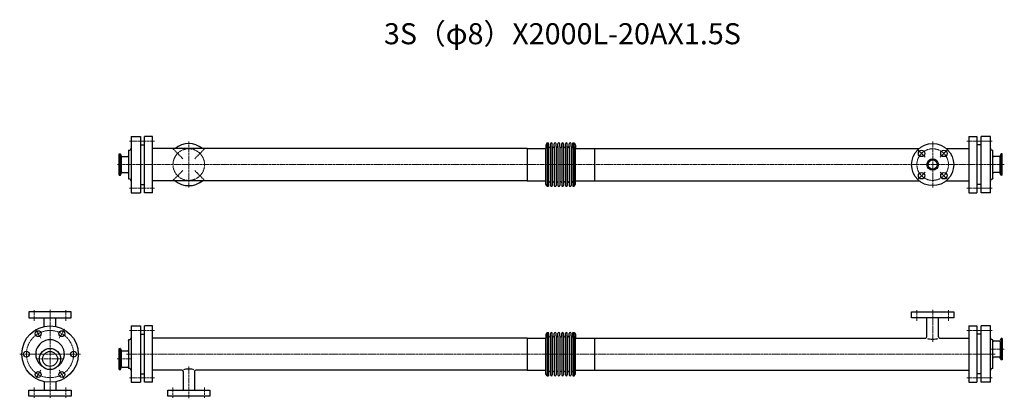
# Model space of a CAD drawing. Units: millimetres. Extents: x -72 to 2265, y -105 to 794.
import ezdxf
from ezdxf.enums import TextEntityAlignment as Align

# ---------------------------------------------------------------- set-up
doc = ezdxf.new("R2010")
doc.units = ezdxf.units.MM
doc.linetypes.add('CENTER', pattern=[7, 4, -1, 1, -1])
for name, color, linetype in [('01', 7, 'Continuous'), ('A', 1, 'CENTER'), ('DIM', 3, 'Continuous')]:
    doc.layers.add(name, color=color, linetype=linetype)
doc.layers.add('AM_0_T3', color=7, linetype='Continuous', lineweight=25)
doc.styles.get("Standard").update_dxf_attribs({"font": 'romans.shx', "width": 0.7, "bigfont": 'bigfont.shx'})

msp = doc.modelspace()

# ---------------------------------------------------------------- linework, layer by layer
at = {"color": 3}
for p, q in [((214.4, 497), (224.4, 497)), ((214.4, 497), (224.4, 497)), ((217.4, 497), (222.4, 497)), ((217.4, 497), (222.4, 497)), ((2210.4, 497), (2200.4, 497)), ((164.4, 424.7), (164.4, 475.2)), ((164.4, 475.2), (166.7, 475.2)), ((167.3, 425.6), (167.3, 474.4)), ((167.5, 474.7), (169, 470.4)), ((169.5, 431.3), (169.5, 468.7)), ((170.9, 469), (184.4, 469)), ((2253.9, 469), (2240.4, 469)), ((2255.3, 431.3), (2255.3, 468.7)), ((2257.4, 474.7), (2255.8, 470.4)), ((2257.6, 425.6), (2257.6, 474.4)), ((2260.4, 475.2), (2258.1, 475.2)), ((2260.4, 424.7), (2260.4, 475.2)), ((164.4, 424.7), (166.7, 424.7)), ((167.5, 425.3), (169, 429.6)), ((170.9, 430.9), (184.4, 430.9)), ((2253.9, 430.9), (2240.4, 430.9)), ((2257.4, 425.3), (2255.8, 429.6)), ((2260.4, 424.7), (2258.1, 424.7)), ((214.4, 403), (224.4, 403)), ((2210.4, 403), (2200.4, 403)), ((2210.4, 403), (2200.4, 403)), ((2207.4, 403), (2202.4, 403)), ((2207.4, 403), (2202.4, 403)), ((50, 100), (-50, 100)), ((-50, 100), (-50, 86)), ((50, 86), (50, 100)), ((50, 100), (50, 100)), ((50, 100), (50, 100)), ((2045.4, 100), (2145.4, 100)), ((2045.4, 86), (2045.4, 100)), ((2045.4, 100), (2045.4, 100)), ((2045.4, 100), (2045.4, 100)), ((2145.4, 100), (2145.4, 86)), ((-50, 86), (50, 86)), ((-13.6, 65.6), (-13.6, 86)), ((13.6, 65.6), (13.6, 86)), ((2145.4, 86), (2045.4, 86)), ((2081.8, 41.2), (2081.8, 86)), ((2109, 41.2), (2109, 86)), ((214.4, 47), (224.4, 47)), ((214.4, 47), (224.4, 47)), ((217.4, 47), (222.4, 47)), ((217.4, 47), (222.4, 47)), ((2210.4, 47), (2200.4, 47)), ((2253.9, 30.6), (2240.4, 30.6)), ((2255.3, 30.3), (2255.3, -7.1)), ((2257.4, 36.3), (2255.8, 32)), ((2257.6, 36), (2257.6, -12.8)), ((2260.4, 36.8), (2258.1, 36.8)), ((2260.4, 36.8), (2260.4, -13.7)), ((164.4, -36.9), (164.4, 13.6)), ((164.4, 13.6), (166.7, 13.6)), ((167.3, -36), (167.3, 12.8)), ((167.5, 13.1), (169, 8.8)), ((169.5, -30.3), (169.5, 7.1)), ((170.9, 7.4), (184.4, 7.4)), ((2253.9, -7.5), (2240.4, -7.5)), ((2257.4, -13.1), (2255.8, -8.8)), ((2260.4, -13.7), (2258.1, -13.7)), ((164.4, -36.9), (166.7, -36.9)), ((167.5, -36.3), (169, -32)), ((170.9, -30.7), (184.4, -30.7)), ((315.8, -41.2), (315.8, -86)), ((343, -41.2), (343, -86)), ((-13.6, -65.6), (-13.6, -86)), ((13.6, -65.6), (13.6, -86)), ((214.4, -47), (224.4, -47)), ((2210.4, -47), (2200.4, -47)), ((2210.4, -47), (2200.4, -47)), ((2207.4, -47), (2202.4, -47)), ((2207.4, -47), (2202.4, -47)), ((-50, -86), (50, -86)), ((-50, -100), (-50, -86)), ((50, -86), (50, -100)), ((279.4, -86), (379.4, -86)), ((279.4, -100), (279.4, -86)), ((379.4, -86), (379.4, -100)), ((50, -100), (-50, -100)), ((50, -100), (50, -100)), ((50, -100), (50, -100)), ((379.4, -100), (279.4, -100)), ((379.4, -100), (379.4, -100)), ((379.4, -100), (379.4, -100))]:
    msp.add_line(p, q, dxfattribs=at)
at = {"color": 1, "linetype": 'CENTER', "lineweight": 15}
for p, q in [((329.4, 505), (329.4, 395)), ((2095.4, 505), (2095.4, 395)), ((315.3, 464.1), (290.5, 488.9)), ((343.6, 464.1), (368.3, 488.9)), ((2077.7, 467.7), (2060.1, 485.4)), ((2113.1, 467.7), (2130.8, 485.4)), ((315.3, 435.9), (290.5, 411.1)), ((343.6, 435.9), (368.3, 411.1)), ((2077.7, 432.3), (2060.1, 414.6)), ((2113.1, 432.3), (2130.8, 414.6))]:
    msp.add_line(p, q, dxfattribs=at)
at = {"color": 3, "linetype": 'Continuous'}
for p, q in [((1180.4, 501.5), (1177.4, 496.5)), ((1177.4, 496.5), (1177.4, 488.1)), ((1180.4, 501.5), (1183.4, 501.5)), ((1180.4, 493.2), (1180.4, 501.5)), ((1180.4, 493.2), (1180.4, 398.5)), ((1183.4, 493.2), (1183.4, 501.5)), ((1183.4, 493.2), (1183.4, 398.5)), ((1187.9, 493.2), (1187.9, 499.3)), ((1187.9, 493.2), (1187.9, 400.7)), ((1192.3, 493.2), (1192.3, 499.3)), ((1192.3, 493.2), (1192.3, 400.7)), ((1196.8, 493.2), (1196.8, 499.3)), ((1196.8, 493.2), (1196.8, 400.7)), ((1201.3, 493.2), (1201.3, 499.3)), ((1201.3, 493.2), (1201.3, 400.7)), ((1205.7, 493.2), (1205.7, 499.3)), ((1205.7, 493.2), (1205.7, 400.7)), ((1210.2, 493.2), (1210.2, 499.3)), ((1210.2, 493.2), (1210.2, 400.7)), ((1214.7, 493.2), (1214.7, 499.3)), ((1214.7, 493.2), (1214.7, 400.7)), ((1219.1, 493.2), (1219.1, 499.3)), ((1219.1, 493.2), (1219.1, 400.7)), ((1223.6, 493.2), (1223.6, 499.3)), ((1223.6, 493.2), (1223.6, 400.7)), ((1228, 493.2), (1228, 499.3)), ((1228, 493.2), (1228, 400.7)), ((1232.5, 493.2), (1232.5, 499.3)), ((1232.5, 493.2), (1232.5, 400.7)), ((1237, 493.2), (1237, 499.3)), ((1237, 493.2), (1237, 400.7)), ((1241.4, 493.2), (1241.4, 501.5)), ((1241.4, 501.5), (1244.4, 501.5)), ((1241.4, 493.2), (1241.4, 398.5)), ((1244.4, 501.5), (1247.4, 496.5)), ((1244.4, 493.2), (1244.4, 501.5)), ((1244.4, 493.2), (1244.4, 398.5)), ((1247.4, 496.5), (1247.4, 488.1)), ((1132.4, 488.1), (243.4, 488.1)), ((1132.4, 488.1), (1132.4, 411.8)), ((1132.4, 488.1), (1177.4, 488.1)), ((1177.4, 403.5), (1177.4, 488.1)), ((1247.4, 488.1), (2063.1, 488.1)), ((1247.4, 403.5), (1247.4, 488.1)), ((1292.4, 488.1), (1292.4, 411.8)), ((2127.7, 488.1), (2181.4, 488.1)), ((1132.4, 411.8), (243.4, 411.8)), ((1132.4, 411.8), (1177.4, 411.8)), ((1180.4, 398.5), (1177.4, 403.5)), ((1180.4, 398.5), (1183.4, 398.5)), ((1241.4, 398.5), (1244.4, 398.5)), ((1244.4, 398.5), (1247.4, 403.5)), ((1247.4, 411.8), (2063.1, 411.8)), ((2127.7, 411.8), (2181.4, 411.8)), ((1180.4, 51.5), (1177.4, 46.5)), ((1180.4, 51.5), (1183.4, 51.5)), ((1180.4, 43.2), (1180.4, 51.5)), ((1183.4, 43.2), (1183.4, 51.5)), ((1187.9, 43.2), (1187.9, 49.3)), ((1192.3, 43.2), (1192.3, 49.3)), ((1196.8, 43.2), (1196.8, 49.3)), ((1201.3, 43.2), (1201.3, 49.3)), ((1205.7, 43.2), (1205.7, 49.3)), ((1210.2, 43.2), (1210.2, 49.3)), ((1214.7, 43.2), (1214.7, 49.3)), ((1219.1, 43.2), (1219.1, 49.3)), ((1223.6, 43.2), (1223.6, 49.3)), ((1228, 43.2), (1228, 49.3)), ((1232.5, 43.2), (1232.5, 49.3)), ((1237, 43.2), (1237, 49.3)), ((1241.4, 43.2), (1241.4, 51.5)), ((1241.4, 51.5), (1244.4, 51.5)), ((1244.4, 51.5), (1247.4, 46.5)), ((1244.4, 43.2), (1244.4, 51.5)), ((1132.4, 38.1), (243.4, 38.1)), ((1132.4, 38.1), (1132.4, -38.2)), ((1132.4, 38.1), (1177.4, 38.1)), ((1177.4, 46.5), (1177.4, 38.1)), ((1177.4, -46.5), (1177.4, 38.1)), ((1180.4, 43.2), (1180.4, -51.5)), ((1183.4, 43.2), (1183.4, -51.5)), ((1187.9, 43.2), (1187.9, -49.3)), ((1192.3, 43.2), (1192.3, -49.3)), ((1196.8, 43.2), (1196.8, -49.3)), ((1201.3, 43.2), (1201.3, -49.3)), ((1205.7, 43.2), (1205.7, -49.3)), ((1210.2, 43.2), (1210.2, -49.3)), ((1214.7, 43.2), (1214.7, -49.3)), ((1219.1, 43.2), (1219.1, -49.3)), ((1223.6, 43.2), (1223.6, -49.3)), ((1228, 43.2), (1228, -49.3)), ((1232.5, 43.2), (1232.5, -49.3)), ((1237, 43.2), (1237, -49.3)), ((1241.4, 43.2), (1241.4, -51.5)), ((1244.4, 43.2), (1244.4, -51.5)), ((1247.4, 46.5), (1247.4, 38.1)), ((1247.4, 38.1), (2078.8, 38.1)), ((1247.4, -46.5), (1247.4, 38.1)), ((1292.4, 38.1), (1292.4, -38.2)), ((2112, 38.1), (2181.4, 38.1)), ((312.8, -38.2), (243.4, -38.2)), ((1132.4, -38.2), (346, -38.2)), ((1132.4, -38.2), (1177.4, -38.2)), ((1180.4, -51.5), (1177.4, -46.5)), ((1244.4, -51.5), (1247.4, -46.5)), ((1247.4, -38.2), (2181.4, -38.2)), ((1180.4, -51.5), (1183.4, -51.5)), ((1241.4, -51.5), (1244.4, -51.5))]:
    msp.add_line(p, q, dxfattribs=at)
for p, q in [((-50, 100), (-50, 100)), ((-50, 100), (-50, 100)), ((2145.4, 100), (2145.4, 100)), ((2145.4, 100), (2145.4, 100)), ((-50, -100), (-50, -100)), ((-50, -100), (-50, -100)), ((279.4, -100), (279.4, -100)), ((279.4, -100), (279.4, -100))]:
    msp.add_line(p, q)
at = {"color": 3}
for centre, radius in [((2095.4, 450), 50), ((2068.9, 476.5), 7.5), ((2121.9, 476.5), 7.5), ((2095.4, 450), 13.6), ((2095.4, 450), 11.1), ((2068.9, 423.5), 7.5), ((2121.9, 423.5), 7.5)]:
    msp.add_circle(centre, radius, dxfattribs=at)
at = {"color": 1, "linetype": 'CENTER', "lineweight": 15}
for centre in [(329.4, 450), (2095.4, 450)]:
    msp.add_circle(centre, 37.5, dxfattribs=at)
at = {"color": 3}
for centre, radius, start, end in [((329.4, 450), 50, 49.7287, 130.2713), ((166.7, 474.4), 0.8, 20, 90), ((170.9, 471), 2, 200, 270), ((184.4, 471), 2, 270, 0), ((2240.4, 471), 2, 180, 270), ((2253.9, 471), 2, 270, 340), ((2258.1, 474.4), 0.8, 90, 160), ((166.7, 425.5), 0.8, 270, 340), ((170.9, 428.9), 2, 90, 160), ((184.4, 428.9), 2, 0, 90), ((2240.4, 428.9), 2, 90, 180), ((2253.9, 428.9), 2, 20, 90), ((2258.1, 425.5), 0.8, 200, 270), ((329.4, 450), 50, 229.7289, 310.2711), ((0, 0), 34, 304.1228, 235.8772), ((2078.8, 41.2), 3, 270, 0), ((2112, 41.2), 3, 180, 269.9991), ((2240.4, 32.6), 2, 180, 270), ((2253.9, 32.6), 2, 270, 340), ((2258.1, 36), 0.8, 90, 160), ((166.7, 12.8), 0.8, 20, 90), ((170.9, 9.4), 2, 200, 270), ((184.4, 9.4), 2, 270, 0), ((2240.4, -9.5), 2, 90, 180), ((2253.9, -9.5), 2, 20, 90), ((2258.1, -12.9), 0.8, 200, 270), ((166.7, -36.1), 0.8, 270, 340), ((170.9, -32.7), 2, 90, 160), ((184.4, -32.7), 2, 0, 90), ((312.8, -41.2), 3, 0, 89.9991), ((346, -41.2), 3, 90, 180)]:
    msp.add_arc(centre, radius, start, end, dxfattribs=at)
at = {"color": 3, "linetype": 'Continuous'}
for centre, start, end in [((1185.7, 493.2), 180, 0), ((1190.1, 499.3), 0, 180), ((1194.6, 493.2), 180, 0), ((1199, 499.3), 0, 180), ((1203.5, 493.2), 180, 0), ((1208, 499.3), 0, 180), ((1212.4, 493.2), 180, 0), ((1216.9, 499.3), 0, 180), ((1221.3, 493.2), 180, 0), ((1225.8, 499.3), 0, 180), ((1230.3, 493.2), 180, 0), ((1234.7, 499.3), 0, 180), ((1239.2, 493.2), 180, 0), ((1185.7, 406.8), 0, 180), ((1190.1, 400.7), 180, 0), ((1194.6, 406.8), 0, 180), ((1199, 400.7), 180, 0), ((1203.5, 406.8), 0, 180), ((1208, 400.7), 180, 0), ((1212.4, 406.8), 0, 180), ((1216.9, 400.7), 180, 0), ((1221.3, 406.8), 0, 180), ((1225.8, 400.7), 180, 0), ((1230.3, 406.8), 0, 180), ((1234.7, 400.7), 180, 0), ((1239.2, 406.8), 0, 180), ((1190.1, 49.3), 0, 180), ((1199, 49.3), 0, 180), ((1208, 49.3), 0, 180), ((1216.9, 49.3), 0, 180), ((1225.8, 49.3), 0, 180), ((1234.7, 49.3), 0, 180), ((1185.7, 43.2), 180, 0), ((1194.6, 43.2), 180, 0), ((1203.5, 43.2), 180, 0), ((1212.4, 43.2), 180, 0), ((1221.3, 43.2), 180, 0), ((1230.3, 43.2), 180, 0), ((1239.2, 43.2), 180, 0), ((1185.7, -43.2), 0, 180), ((1194.6, -43.2), 0, 180), ((1203.5, -43.2), 0, 180), ((1212.4, -43.2), 0, 180), ((1221.3, -43.2), 0, 180), ((1230.3, -43.2), 0, 180), ((1239.2, -43.2), 0, 180), ((1190.1, -49.3), 180, 0), ((1199, -49.3), 180, 0), ((1208, -49.3), 180, 0), ((1216.9, -49.3), 180, 0), ((1225.8, -49.3), 180, 0), ((1234.7, -49.3), 180, 0)]:
    msp.add_arc(centre, 2.23, start, end, dxfattribs=at)
at = {"color": 3}
for centre, major_axis in [((2095.4, 38.1), (13.6, 0)), ((329.4, -38.2), (-13.6, 0))]:
    msp.add_ellipse(centre, major_axis=major_axis, ratio=0.184375, start_param=3.59603, end_param=5.828779, dxfattribs=at)
at = {"layer": '01', "color": 3}
for p, q in [((192.4, 517), (192.4, 383)), ((192.4, 517), (214.4, 517)), ((214.4, 517), (214.4, 383)), ((243.4, 517), (224.4, 517)), ((224.4, 383), (224.4, 517)), ((243.4, 383), (243.4, 517)), ((2181.4, 517), (2200.4, 517)), ((2181.4, 517), (2181.4, 383)), ((2200.4, 517), (2200.4, 383)), ((2232.4, 517), (2210.4, 517)), ((2210.4, 383), (2210.4, 517)), ((2232.4, 383), (2232.4, 517)), ((186.4, 483), (186.4, 417.4)), ((186.4, 482.4), (186.4, 483)), ((2238.4, 482.6), (2238.4, 483)), ((2238.4, 417), (2238.4, 482.6)), ((186.4, 417.4), (186.4, 417)), ((2238.4, 417.6), (2238.4, 417)), ((192.4, 383), (214.4, 383)), ((243.4, 383), (224.4, 383)), ((2181.4, 383), (2200.4, 383)), ((2232.4, 383), (2210.4, 383)), ((192.4, 67), (192.4, -67)), ((192.4, 67), (214.4, 67)), ((214.4, 67), (214.4, -67)), ((243.4, 67), (224.4, 67)), ((224.4, -67), (224.4, 67)), ((243.4, -67), (243.4, 67)), ((2181.4, 67), (2200.4, 67)), ((2181.4, 67), (2181.4, -67)), ((2200.4, 67), (2200.4, -67)), ((2232.4, 67), (2210.4, 67)), ((2210.4, -67), (2210.4, 67)), ((2232.4, -67), (2232.4, 67)), ((186.4, 32.4), (186.4, 33)), ((186.4, 32.4), (186.4, -33)), ((2238.4, 32.6), (2238.4, 33)), ((2238.4, -33), (2238.4, 32.6)), ((186.4, -32.7), (186.4, -32.7)), ((2238.4, -32.4), (2238.4, -33)), ((192.4, -67), (214.4, -67)), ((243.4, -67), (224.4, -67)), ((2181.4, -67), (2200.4, -67)), ((2232.4, -67), (2210.4, -67))]:
    msp.add_line(p, q, dxfattribs=at)
for centre, radius in [((0, 0), 67), ((-28, 48.5), 7), ((28, 48.5), 7), ((-56, 0), 7), ((56, 0), 7), ((-28, -48.5), 7), ((28, -48.5), 7)]:
    msp.add_circle(centre, radius, dxfattribs=at)
for centre, radius, start, end in [((187.4, 483), 1, 90, 180), ((187.4, 489), 5, 270, 0), ((2237.4, 489), 5, 180, 270), ((2237.4, 483), 1, 0, 90), ((187.4, 417), 1, 180, 270), ((187.4, 411), 5, 360, 90), ((2237.4, 411), 5, 90, 180), ((2237.4, 417), 1, 270, 0), ((187.4, 33), 1, 90, 180), ((187.4, 39), 5, 270, 0), ((2237.4, 39), 5, 180, 270), ((2237.4, 33), 1, 0, 90), ((187.4, -33), 1, 180, 270), ((187.4, -39), 5, 360, 90), ((2237.4, -39), 5, 90, 180), ((2237.4, -33), 1, 270, 0)]:
    msp.add_arc(centre, radius, start, end, dxfattribs=at)
at = {"layer": 'A', "color": 1, "linetype": 'CENTER', "lineweight": 15}
for p, q in [((248.4, 506), (187.4, 506)), ((2176.4, 506), (2237.4, 506)), ((2265.4, 450), (159.4, 450)), ((248.4, 394), (187.4, 394)), ((2176.4, 394), (2237.4, 394)), ((-37.5, 79), (-37.5, 105)), ((0, 105), (0, -105)), ((37.5, 79), (37.5, 105)), ((2057.9, 79), (2057.9, 105)), ((2132.9, 79), (2132.9, 105)), ((-34, 58.9), (-22, 38.1)), ((34, 58.9), (22, 38.1)), ((248.4, 56), (187.4, 56)), ((2176.4, 56), (2237.4, 56)), ((72, 0), (-72, 0)), ((2265.4, 11.6), (2233.4, 11.6)), ((30.2, -11.6), (-30.2, -11.6)), ((159.4, -11.6), (191.4, -11.6)), ((2243.4, 0), (181.4, 0)), ((-34, -58.9), (-22, -38.1)), ((34, -58.9), (22, -38.1)), ((248.4, -56), (187.4, -56)), ((2176.4, -56), (2237.4, -56)), ((-37.5, -79), (-37.5, -105)), ((37.5, -79), (37.5, -105)), ((291.9, -79), (291.9, -105)), ((366.9, -79), (366.9, -105))]:
    msp.add_line(p, q, dxfattribs=at)
msp.add_circle((0, 0), 56, dxfattribs=at)
at = {"layer": 'AM_0_T3', "color": 3}
for radius in [25.2, 17.8]:
    msp.add_circle((0, -11.6), radius, dxfattribs=at)
at = {"layer": 'DIM', "color": 1, "linetype": 'CENTER', "lineweight": 15}
for p, q in [((2095.4, 29.2), (2095.4, 105)), ((329.4, -29.2), (329.4, -105))]:
    msp.add_line(p, q, dxfattribs=at)

# ---------------------------------------------------------------- texts
at = {"color": 3}
msp.add_text('3S（φ8）X2000L-20AX1.5S', height=50, dxfattribs=at).set_placement((1216.4, 754.3), align=Align.MIDDLE)

doc.saveas('drawing.dxf')
